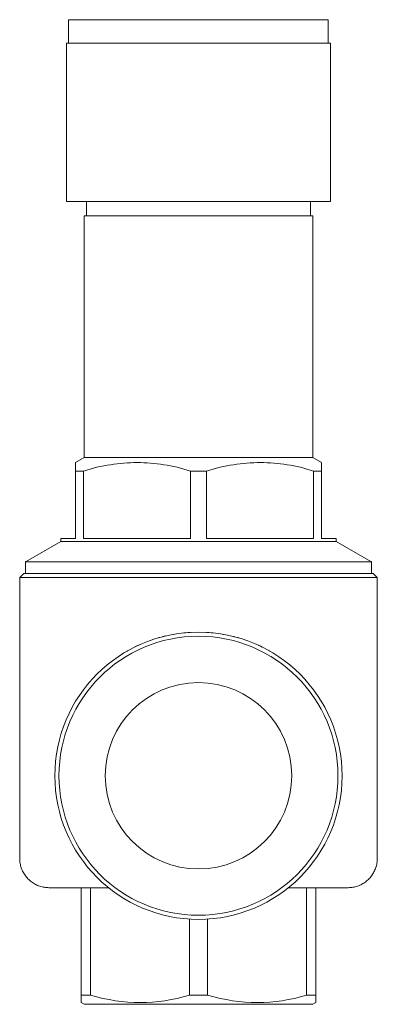
# Model space of a CAD drawing. Units: millimetres. Extents: x 768 to 1098, y 1776 to 2129.
# Drawn here: x 1037 to 1098, y 1961 to 2129 of the extents above; entities that cross this region are included whole.
import ezdxf

# ---------------------------------------------------------------- set-up
doc = ezdxf.new("R2010")
doc.units = ezdxf.units.MM
doc.layers.add('P-SANR-FIXT', color=6, linetype='Continuous', lineweight=18)

# ---------------------------------------------------------------- blocks, each defined once
blk = doc.blocks.new('Automatic flow rate regulator valve_Caleffi_121 DN15 - 1_2__-V2-Est - Idraulica')
at = {"layer": 'P-SANR-FIXT'}
for p, q in [((1044.96, 2128.98), (1044.96, 2124.98)), ((1044.96, 2128.98), (1067.11, 2128.98)), ((1067.11, 2128.98), (1089.26, 2128.98)), ((1089.26, 2124.98), (1089.26, 2128.98)), ((1044.61, 2124.98), (1044.61, 2097.98)), ((1044.61, 2124.98), (1067.11, 2124.98)), ((1067.11, 2124.98), (1089.61, 2124.98)), ((1089.61, 2097.98), (1089.61, 2124.98)), ((1067.11, 2097.98), (1044.61, 2097.98)), ((1048.01, 2097.98), (1048.01, 2095.5)), ((1089.61, 2097.98), (1067.11, 2097.98)), ((1086.22, 2095.5), (1086.22, 2097.98)), ((1047.61, 2095.5), (1047.61, 2054.28)), ((1047.61, 2095.5), (1067.11, 2095.5)), ((1067.11, 2095.5), (1086.61, 2095.5)), ((1086.61, 2054.28), (1086.61, 2095.5)), ((1047.61, 2054.28), (1046.11, 2053.42)), ((1047.61, 2054.28), (1067.11, 2054.28)), ((1067.11, 2054.28), (1086.61, 2054.28)), ((1088.11, 2053.42), (1086.61, 2054.28)), ((1046.11, 2051.97), (1047.48, 2051.97)), ((1046.11, 2040.45), (1046.11, 2051.97)), ((1047.48, 2051.97), (1047.48, 2040.45)), ((1065.75, 2051.97), (1067.11, 2051.97)), ((1065.75, 2040.45), (1065.75, 2051.97)), ((1067.11, 2051.97), (1068.48, 2051.97)), ((1068.48, 2051.97), (1068.48, 2040.45)), ((1086.75, 2051.97), (1088.11, 2051.97)), ((1086.75, 2040.45), (1086.75, 2051.97)), ((1088.11, 2051.97), (1088.11, 2040.45)), ((1043.61, 2039.95), (1037.71, 2036.54)), ((1043.61, 2040.45), (1043.61, 2039.95)), ((1043.61, 2040.45), (1046.11, 2040.45)), ((1043.61, 2039.95), (1067.11, 2039.95)), ((1047.48, 2040.45), (1065.75, 2040.45)), ((1067.11, 2039.95), (1090.61, 2039.95)), ((1068.48, 2040.45), (1086.75, 2040.45)), ((1088.11, 2040.45), (1090.61, 2040.45)), ((1090.61, 2039.95), (1090.61, 2040.45)), ((1096.52, 2036.54), (1090.61, 2039.95)), ((1037.68, 2036.52), (1037.61, 2036.48)), ((1037.61, 2036.48), (1037.61, 2034.48)), ((1037.61, 2036.48), (1067.11, 2036.48)), ((1067.11, 2036.48), (1096.61, 2036.48)), ((1096.61, 2036.48), (1096.55, 2036.52)), ((1096.61, 2034.48), (1096.61, 2036.48)), ((1037.31, 2034.48), (1036.61, 2033.78)), ((1037.31, 2034.48), (1067.11, 2034.48)), ((1067.11, 2034.48), (1096.91, 2034.48)), ((1097.61, 2033.78), (1096.91, 2034.48)), ((1036.61, 2033.78), (1036.61, 1985.88)), ((1067.11, 2033.78), (1036.61, 2033.78)), ((1097.61, 2033.78), (1067.11, 2033.78)), ((1097.61, 1985.88), (1097.61, 2033.78)), ((1047.11, 1962.57), (1047.11, 1980.88)), ((1048.67, 1962.57), (1048.67, 1980.88)), ((1085.56, 1962.57), (1085.56, 1980.88)), ((1087.11, 1962.57), (1087.11, 1980.88)), ((1065.56, 1962.57), (1065.56, 1975.55)), ((1068.67, 1962.57), (1068.67, 1975.55)), ((1047.11, 1962.57), (1048.67, 1962.57)), ((1065.56, 1962.57), (1067.11, 1962.57)), ((1067.11, 1962.57), (1068.67, 1962.57)), ((1085.56, 1962.57), (1087.11, 1962.57)), ((1047.11, 1961.27), (1047.61, 1960.98)), ((1067.11, 1960.98), (1047.61, 1960.98)), ((1086.61, 1960.98), (1067.11, 1960.98)), ((1086.61, 1960.98), (1087.11, 1961.27))]:
    blk.add_line(p, q, dxfattribs=at)
at = {"layer": 'P-SANR-FIXT', "flags": 128}
for points in [[(1041.61, 1980.88), (1041.41, 1980.89), (1041.21, 1980.9), (1041.02, 1980.92), (1040.82, 1980.95), (1040.62, 1980.98), (1040.43, 1981.03), (1040.23, 1981.08), (1040.04, 1981.14), (1039.85, 1981.2), (1039.67, 1981.28), (1039.48, 1981.36), (1039.31, 1981.45), (1039.13, 1981.54), (1038.96, 1981.65), (1038.79, 1981.76), (1038.63, 1981.87), (1038.47, 1981.99), (1038.32, 1982.12), (1038.17, 1982.26), (1038.03, 1982.4), (1037.89, 1982.55), (1037.76, 1982.7), (1037.64, 1982.85), (1037.52, 1983.01), (1037.41, 1983.18), (1037.3, 1983.35), (1037.2, 1983.53), (1037.11, 1983.7), (1037.03, 1983.89), (1036.95, 1984.07), (1036.89, 1984.26), (1036.82, 1984.45), (1036.77, 1984.64), (1036.73, 1984.84), (1036.69, 1985.03), (1036.66, 1985.23), (1036.63, 1985.43), (1036.62, 1985.63), (1036.61, 1985.83), (1036.61, 1985.88)], [(1097.61, 1985.88), (1097.61, 1985.68), (1097.6, 1985.48), (1097.58, 1985.28), (1097.55, 1985.09), (1097.51, 1984.89), (1097.47, 1984.69), (1097.42, 1984.5), (1097.36, 1984.31), (1097.29, 1984.12), (1097.22, 1983.94), (1097.14, 1983.75), (1097.05, 1983.57), (1096.95, 1983.4), (1096.85, 1983.23), (1096.74, 1983.06), (1096.62, 1982.9), (1096.5, 1982.74), (1096.37, 1982.59), (1096.24, 1982.44), (1096.1, 1982.3), (1095.95, 1982.16), (1095.8, 1982.03), (1095.64, 1981.9), (1095.48, 1981.79), (1095.32, 1981.68), (1095.15, 1981.57), (1094.97, 1981.47), (1094.79, 1981.38), (1094.61, 1981.3), (1094.43, 1981.22), (1094.24, 1981.15), (1094.05, 1981.09), (1093.86, 1981.04), (1093.66, 1980.99), (1093.46, 1980.96), (1093.27, 1980.93), (1093.07, 1980.9), (1092.87, 1980.89), (1092.67, 1980.88), (1092.61, 1980.88)], [(1047.11, 1980.88), (1046.83, 1980.88), (1046.22, 1980.88), (1045.66, 1980.88), (1045.12, 1980.88), (1044.62, 1980.88), (1044.16, 1980.88), (1043.74, 1980.88), (1043.35, 1980.88), (1043, 1980.88), (1042.68, 1980.88), (1042.41, 1980.88), (1042.18, 1980.88), (1041.99, 1980.88), (1041.83, 1980.88), (1041.72, 1980.88), (1041.65, 1980.88), (1041.62, 1980.88), (1041.61, 1980.88)], [(1041.61, 1980.88), (1041.63, 1980.88), (1041.7, 1980.88), (1041.8, 1980.88), (1041.94, 1980.88), (1042.12, 1980.88), (1042.35, 1980.88), (1042.61, 1980.88), (1042.91, 1980.88), (1043.25, 1980.88), (1043.63, 1980.88), (1044.04, 1980.88), (1044.5, 1980.88), (1044.98, 1980.88), (1045.51, 1980.88), (1046.07, 1980.88), (1046.66, 1980.88), (1047.29, 1980.88), (1047.94, 1980.88), (1048.63, 1980.88), (1049.35, 1980.88), (1050.09, 1980.88), (1050.87, 1980.88), (1051.67, 1980.88), (1051.8, 1980.88)], [(1082.43, 1980.88), (1083.04, 1980.88), (1083.83, 1980.88), (1084.58, 1980.88), (1085.31, 1980.88), (1086.01, 1980.88), (1086.68, 1980.88), (1087.32, 1980.88), (1087.93, 1980.88), (1088.5, 1980.88), (1089.04, 1980.88), (1089.54, 1980.88), (1090.01, 1980.88), (1090.44, 1980.88), (1090.83, 1980.88), (1091.19, 1980.88), (1091.5, 1980.88), (1091.78, 1980.88), (1092.02, 1980.88), (1092.22, 1980.88), (1092.38, 1980.88), (1092.5, 1980.88), (1092.57, 1980.88), (1092.61, 1980.88), (1092.61, 1980.88)], [(1092.61, 1980.88), (1092.59, 1980.88), (1092.53, 1980.88), (1092.43, 1980.88), (1092.29, 1980.88), (1092.11, 1980.88), (1091.88, 1980.88), (1091.62, 1980.88), (1091.32, 1980.88), (1090.98, 1980.88), (1090.6, 1980.88), (1090.19, 1980.88), (1089.73, 1980.88), (1089.24, 1980.88), (1088.72, 1980.88), (1088.16, 1980.88), (1087.57, 1980.88), (1087.11, 1980.88)]]:
    blk.add_lwpolyline(points, dxfattribs=at)
at = {"layer": 'P-SANR-FIXT'}
for radius, start, end in [(24.5, 90, 270), (24.5, 270, 90), (23.8, 90, 270), (23.8, 270, 90), (15.9, 90, 270), (15.9, 270, 90)]:
    blk.add_arc((1067.11, 1999.98), radius, start, end, dxfattribs=at)
for points, knots in [([(1046.11, 2051.97), (1046.11, 2052.94), (1046.11, 2053.42), (1046.11, 2053.42), (1046.11, 2053.42)], [0, 0, 0, 0, 0.5, 0.5034871, 0.5034871, 0.5034871, 0.5034871]), ([(1047.11, 1961.27), (1047.11, 1961.27), (1047.11, 1961.27), (1047.11, 1961.7), (1047.11, 1962.57)], [0.4957678, 0.4957678, 0.4957678, 0.4957678, 0.5, 1, 1, 1, 1])]:
    blk.add_open_spline(points, degree=3, knots=knots, dxfattribs=at)
for points in [[(1065.75, 2051.97), (1062.74, 2052.94), (1056.69, 2053.9), (1050.56, 2052.94), (1047.48, 2051.97)], [(1086.75, 2051.97), (1083.74, 2052.94), (1077.69, 2053.9), (1071.56, 2052.94), (1068.48, 2051.97)], [(1088.11, 2053.42), (1088.11, 2053.42), (1088.11, 2052.94), (1088.11, 2051.97)], [(1064.23, 2024.31), (1064.71, 2024.37), (1065.19, 2024.39), (1065.67, 2024.42)], [(1068.56, 2024.44), (1069.04, 2024.41), (1069.52, 2024.36), (1069.99, 2024.3)], [(1060.07, 2023.45), (1060.52, 2023.58), (1060.97, 2023.72), (1061.43, 2023.83)], [(1062.82, 2024.1), (1062.84, 2024.11), (1062.85, 2024.11), (1062.86, 2024.11)], [(1071.37, 2024.11), (1071.38, 2024.11), (1071.39, 2024.11), (1071.41, 2024.1)], [(1072.8, 2023.81), (1073.25, 2023.7), (1073.71, 2023.59), (1074.16, 2023.46)], [(1054.86, 2021.2), (1054.91, 2021.23), (1054.97, 2021.26), (1055.02, 2021.29)], [(1056.22, 2021.93), (1056.63, 2022.13), (1057.04, 2022.32), (1057.46, 2022.5)], [(1076.77, 2022.5), (1077.19, 2022.32), (1077.59, 2022.12), (1078, 2021.91)], [(1079.21, 2021.29), (1079.26, 2021.26), (1079.32, 2021.23), (1079.37, 2021.2)], [(1048.67, 1962.57), (1051.53, 1961.7), (1057.2, 1960.84), (1062.79, 1961.7), (1065.56, 1962.57)], [(1068.67, 1962.57), (1071.53, 1961.7), (1077.2, 1960.84), (1082.79, 1961.7), (1085.56, 1962.57)], [(1087.11, 1962.57), (1087.11, 1961.7), (1087.11, 1961.27), (1087.11, 1961.27)]]:
    blk.add_open_spline(points, degree=3, dxfattribs=at)

msp = doc.modelspace()

# ---------------------------------------------------------------- block references
at = {"layer": 'P-SANR-FIXT'}
msp.add_blockref('Automatic flow rate regulator valve_Caleffi_121 DN15 - 1_2__-V2-Est - Idraulica', (0, 0), dxfattribs=at)

doc.saveas('drawing.dxf')
